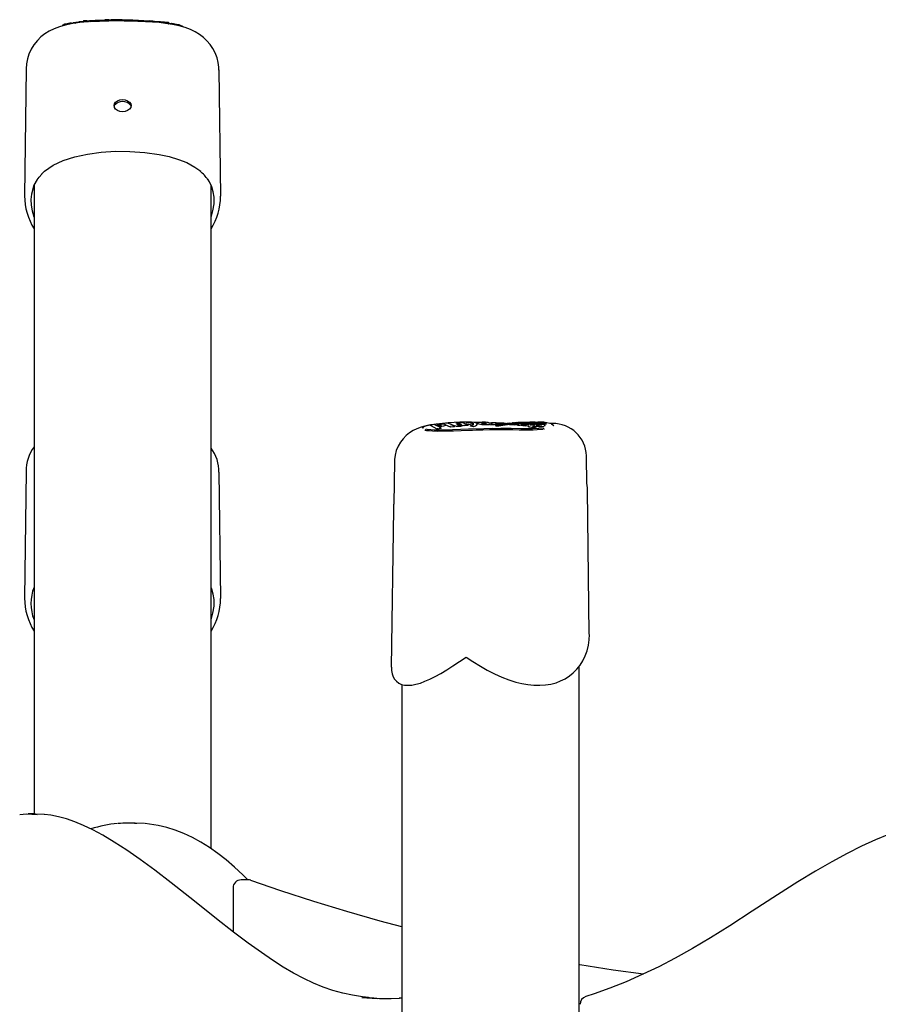
# Model space of a CAD drawing. Extents: x -9187 to 9277, y -2245 to 1008.
# Drawn here: x 6242 to 6668, y -263 to 227 of the extents above; entities that cross this region are included whole.
import ezdxf

# ---------------------------------------------------------------- set-up
doc = ezdxf.new("R2010")
doc.units = 0
doc.header["$LTSCALE"] = 200

msp = doc.modelspace()

# ---------------------------------------------------------------- linework, layer by layer
at = {"color": 7, "linetype": 'Continuous'}
for p, q in [((6269.9, 225.63), (6271.18, 225.79)), ((6276.28, 225.93), (6276.48, 225.81)), ((6297.33, 226.14), (6293.8, 226.22)), ((6299.1, 226.13), (6299.1, 226.23)), ((6314.22, 225.44), (6315.49, 225.27)), ((6315.49, 225.27), (6317.17, 225.03)), ((6245.01, 202.37), (6244.18, 139.23)), ((6341.69, 139.23), (6340.87, 201.87)), ((6288.72, 184.04), (6288.81, 184.28)), ((6288.89, 183.3), (6288.88, 184.36)), ((6296.99, 184.36), (6296.99, 183.44)), ((6297.06, 184.28), (6297.16, 184.03)), ((6248.94, 144.7), (6248.94, -167.91)), ((6336.94, -185.2), (6336.94, 144.6)), ((6341.64, 139.23), (6341.64, 139.1)), ((6445.32, 25.27), (6444.32, 25.03)), ((6445.98, 25.06), (6445.98, 25.16)), ((6449.33, 23.39), (6445.98, 25.06)), ((6449.19, 25.21), (6449.68, 25.26)), ((6451.53, 24.59), (6450.23, 24.42)), ((6452.31, 25.84), (6452.31, 25.94)), ((6452.7, 26.2), (6452.57, 26.18)), ((6455.91, 24.3), (6453.3, 25.42)), ((6453.39, 25.18), (6453.39, 25.28)), ((6457.8, 24.52), (6455.91, 24.3)), ((6456.9, 25.56), (6456.89, 25.53)), ((6456.89, 25.43), (6456.91, 25.46)), ((6457.8, 24.52), (6457.81, 24.62)), ((6458.55, 24.84), (6457.9, 24.96)), ((6460.5, 25.87), (6460.5, 25.97)), ((6460.5, 25.87), (6461.13, 25.63)), ((6462.24, 25.17), (6462.24, 25.27)), ((6462.92, 25), (6462.35, 25.22)), ((6462.54, 26.5), (6462.52, 26.5)), ((6464.65, 25.13), (6462.92, 25)), ((6462.92, 25), (6462.92, 25.1)), ((6466.79, 25.38), (6463.01, 26.02)), ((6464.65, 25.13), (6464.66, 25.23)), ((6465.74, 24.86), (6465.75, 24.96)), ((6467.1, 24.51), (6465.74, 24.86)), ((6467.01, 26.06), (6466.38, 26.19)), ((6466.51, 26.32), (6466.52, 26.42)), ((6466.78, 26.11), (6466.51, 26.32)), ((6466.79, 25.38), (6466.8, 25.48)), ((6467.1, 24.51), (6467.1, 24.61)), ((6468.83, 25.23), (6468.82, 25.12)), ((6468.92, 25.45), (6468.92, 25.54)), ((6473.18, 26.16), (6473.19, 26.26)), ((6474.18, 25.42), (6473.42, 25.39)), ((6474.68, 25.49), (6474.18, 25.42)), ((6474.84, 25.58), (6474.68, 25.49)), ((6475.38, 25.4), (6474.93, 25.57)), ((6476.22, 26.36), (6474.94, 26.43)), ((6475.38, 25.4), (6475.39, 25.5)), ((6477.11, 25.36), (6475.38, 25.4)), ((6477.69, 25.5), (6477.05, 25.64)), ((6477.11, 25.36), (6477.12, 25.46)), ((6477.6, 26.45), (6477.41, 26.46)), ((6477.65, 26.45), (6477.6, 26.45)), ((6479.45, 25.26), (6479, 25.3)), ((6479.64, 25.9), (6479.65, 26)), ((6481.3, 25.67), (6480.8, 25.59)), ((6485.3, 25.66), (6481.85, 25.12)), ((6482.64, 25.84), (6481.87, 25.73)), ((6486.6, 26.38), (6484.92, 26.15)), ((6486.21, 25.42), (6485.56, 25.39)), ((6486.89, 25.47), (6486.21, 25.42)), ((6486.9, 25.4), (6486.88, 25.5)), ((6487.89, 25.36), (6486.9, 25.4)), ((6487.18, 25.78), (6487.16, 25.78)), ((6487.25, 26.08), (6487.82, 26.16)), ((6487.75, 26.16), (6487.53, 26.12)), ((6487.82, 26.16), (6488.03, 26.18)), ((6487.89, 25.36), (6487.88, 25.46)), ((6489.08, 25.55), (6487.89, 25.36)), ((6488.11, 26.08), (6488.82, 26.16)), ((6489.21, 25.23), (6489.07, 25.3)), ((6489.56, 25.2), (6489.21, 25.23)), ((6490.75, 25.11), (6490.74, 25.21)), ((6491.75, 24.98), (6490.75, 25.11)), ((6491.75, 24.98), (6491.74, 25.08)), ((6492, 25.02), (6491.75, 24.98)), ((6492.01, 24.94), (6492, 25.04)), ((6493.1, 24.76), (6492.01, 24.94)), ((6493.1, 24.76), (6493.09, 24.86)), ((6494.86, 24.95), (6493.1, 24.76)), ((6494.69, 26.17), (6494.09, 26.11)), ((6494.65, 24.5), (6494.62, 24.6)), ((6494.64, 24.66), (6494.64, 24.6)), ((6498.14, 26.49), (6497.2, 26.4)), ((6497.25, 24.92), (6497.24, 25.01)), ((6498.52, 24.69), (6497.25, 24.92)), ((6499.25, 26.7), (6498.1, 26.69)), ((6498.14, 26.49), (6498.14, 26.59)), ((6499.66, 24.6), (6498.52, 24.69)), ((6503.46, 25.87), (6501.65, 25.68)), ((6503.34, 25.89), (6503.46, 25.87)), ((6503.46, 25.87), (6503.46, 25.97)), ((6506.47, 26.12), (6505.17, 26.15)), ((6506.6, 25.56), (6506.99, 25.35)), ((6441.82, 23.79), (6441.98, 23.92)), ((6441.83, 23.81), (6441.83, 23.8)), ((6441.89, 23.75), (6441.96, 23.82)), ((6451.19, 23.67), (6449.33, 23.39)), ((6449.33, 23.39), (6449.33, 23.48)), ((6451.19, 23.67), (6451.19, 23.76)), ((6455.91, 24.3), (6455.91, 24.4)), ((6495.35, 24.25), (6495.34, 24.34)), ((6497.07, 24.06), (6497.06, 24.16)), ((6498.37, 24.36), (6497.07, 24.06)), ((6498.19, 24.37), (6498.37, 24.36)), ((6498.37, 24.36), (6498.36, 24.46)), ((6523.68, -3.96), (6523.5, 10.03)), ((6428.01, 7.38), (6427.73, -13.95)), ((6245.01, 2.37), (6244.18, -60.77)), ((6341.69, -60.77), (6340.87, 1.87)), ((6524.85, -78.66), (6523.91, -6.87)), ((6427.5, -16.45), (6426.47, -95.08)), ((6341.64, -60.77), (6341.64, -60.9)), ((6426.51, -94.99), (6426.51, -95.08)), ((6519.87, -1512.52), (6519.87, -94.48)), ((6431.67, -103.58), (6431.67, -1247.49)), ((6249.56, -167.91), (6246.09, -167.91)), ((6253.91, -168.23), (6249.56, -168.09)), ((6299.21, -172.53), (6295.35, -172.53)), ((6355.13, -200.74), (6354.88, -200.46)), ((6347.81, -204.74), (6347.81, -226.47)), ((6355.28, -200.74), (6351.81, -200.74)), ((6430.62, -259.62), (6430.58, -259.62)), ((6431.67, -259.62), (6430.62, -259.62))]:
    msp.add_line(p, q, dxfattribs=at)
for points in [[(6275.93, 225.79), (6275.08, 225.74), (6271.68, 225.44), (6268.18, 224.97), (6264.49, 224.23), (6261.52, 223.38), (6258.95, 222.41), (6256.54, 221.22), (6254.36, 219.85), (6252.38, 218.29), (6250.61, 216.55), (6248.9, 214.42), (6247.5, 212.15), (6246.43, 209.78), (6245.66, 207.35), (6245.2, 204.89), (6245.02, 202.42), (6245.02, 202.37)], [(6267.6, 225.29), (6266.78, 225.16), (6265.38, 224.87), (6264.3, 224.58), (6263.36, 224.21), (6262.99, 223.95), (6262.84, 223.75)], [(6268.16, 225.39), (6268.6, 225.46), (6269.89, 225.63)], [(6275.23, 226.36), (6275.04, 226.35), (6273.55, 226.23)], [(6275.23, 226.36), (6275.57, 226.26), (6275.67, 226.21)], [(6284.48, 226.16), (6284.41, 226.21), (6284, 226.32)], [(6285.86, 226.87), (6285.68, 226.87), (6284.2, 226.83)], [(6294.6, 226.36), (6294.68, 226.34), (6294.94, 226.26)], [(6340.83, 201.86), (6340.81, 203.24), (6340.49, 205.65), (6339.93, 207.94), (6339.01, 210.35), (6337.85, 212.57), (6336.45, 214.6), (6334.85, 216.43), (6333.08, 218.06), (6331.13, 219.51), (6329.01, 220.8), (6326.68, 221.93), (6324.08, 222.92), (6321.13, 223.78), (6317.79, 224.51), (6314.26, 225.05), (6311.16, 225.4), (6307.81, 225.67), (6305.63, 225.8)], [(6306.08, 225.77), (6305.98, 225.81), (6305.97, 225.82)], [(6307.99, 226.19), (6307.8, 226.2), (6306.31, 226.31)], [(6307.99, 226.19), (6308.33, 226.01), (6308.34, 226.01)], [(6308.9, 225.66), (6308.99, 225.59), (6309.01, 225.57)], [(6315.74, 225.41), (6316.02, 225.23), (6316.07, 225.19)], [(6323.03, 223.24), (6322.82, 223.47), (6322.51, 223.69), (6322.06, 223.9), (6321, 224.24), (6319.75, 224.55), (6318.23, 224.86), (6317.21, 225.02)], [(6288.69, 184.14), (6288.89, 185.06), (6289.5, 185.9), (6290.44, 186.57), (6291.62, 186.99), (6292.94, 187.14), (6294.25, 186.99), (6295.43, 186.57), (6296.37, 185.9), (6296.98, 185.06), (6297.19, 184.14)], [(6297.19, 184.14), (6296.98, 183.21), (6296.37, 182.37), (6295.43, 181.7), (6294.25, 181.28), (6292.94, 181.13), (6291.62, 181.28), (6290.44, 181.7), (6289.5, 182.37), (6288.89, 183.21), (6288.69, 184.14)], [(6252.59, 150.01), (6254.15, 151.59), (6258.45, 154.49), (6263.42, 156.81), (6269.18, 158.67), (6275.46, 160.05), (6282.23, 160.97), (6289.36, 161.44), (6296.6, 161.43), (6304.06, 160.93), (6311.19, 159.91), (6316.12, 158.82), (6320.69, 157.45), (6324.8, 155.82), (6328.92, 153.6), (6331.74, 151.5)], [(6250.58, 147.46), (6248.9, 144.64), (6247.63, 140.13), (6247.41, 137.46), (6247.54, 134.71), (6248, 131.84), (6248.8, 128.92), (6248.94, 128.57)], [(6250.46, 147.2), (6251.43, 148.56), (6252.85, 150.12)], [(6336.94, 128.55), (6337.86, 131.82), (6338.39, 135.32), (6338.4, 138.71), (6338.03, 141.32), (6337.29, 143.84), (6336.15, 146.3), (6335.29, 147.61)], [(6445.17, 25.24), (6445.1, 25.23), (6443.16, 24.84), (6441.35, 24.35), (6439.14, 23.53), (6437.29, 22.62), (6435.51, 21.49), (6433.84, 20.15), (6432.32, 18.59), (6430.99, 16.85), (6429.88, 14.93), (6428.96, 12.71), (6428.37, 10.45), (6428.09, 8.21), (6428.09, 7.38)], [(6445.99, 25.43), (6445.67, 25.37), (6445.17, 25.26)], [(6445.99, 25.43), (6446.04, 25.44), (6446.13, 25.44)], [(6449.26, 24.96), (6449.12, 25.03), (6448.15, 25.41)], [(6452.95, 24.9), (6452.33, 24.74), (6451.53, 24.59)], [(6453.39, 25.22), (6453.31, 25.06), (6452.95, 24.9)], [(6454.07, 26.32), (6453.97, 26.31), (6453.44, 26.26)], [(6454.06, 26.31), (6454.06, 26.31), (6454.07, 26.31)], [(6457.9, 24.96), (6457.19, 25.2), (6456.89, 25.43)], [(6459.09, 25.78), (6459.09, 25.78), (6458.98, 25.68)], [(6462.01, 25.02), (6461.64, 24.91), (6461.14, 24.82)], [(6462.22, 25.14), (6462.21, 25.13), (6462.01, 25.02)], [(6462.17, 26.26), (6462.18, 26.32), (6462.21, 26.38), (6462.28, 26.44), (6462.41, 26.49), (6462.56, 26.5), (6462.56, 26.5)], [(6462.26, 25.22), (6462.26, 25.3), (6462.26, 25.31)], [(6463.11, 25.98), (6462.83, 26.1), (6462.41, 26.23)], [(6464.1, 26.57), (6463.88, 26.56), (6463.48, 26.54)], [(6464.09, 26.57), (6464.09, 26.57), (6464.1, 26.57)], [(6467.21, 25.66), (6467.1, 25.5), (6466.87, 25.38), (6466.1, 25.19)], [(6468.82, 25.12), (6468.28, 24.79), (6467.1, 24.51)], [(6467.41, 26.04), (6467.41, 26.04), (6467.4, 26.04), (6467.38, 26.04), (6467.34, 26.04), (6467.27, 26.04), (6467.19, 26.04)], [(6470.47, 26.66), (6470.38, 26.66), (6467.39, 26.69)], [(6468.28, 26.67), (6468.24, 26.67), (6467.97, 26.67)], [(6468.51, 26.45), (6468.66, 26.22), (6468.78, 26)], [(6468.88, 25.8), (6468.91, 25.7), (6468.91, 25.47), (6468.82, 25.22)], [(6470.15, 25.78), (6469.69, 25.91), (6469.41, 26.04), (6469.34, 26.15), (6469.39, 26.18)], [(6470.15, 25.87), (6469.79, 25.98), (6469.38, 26.17), (6469.42, 26.23)], [(6471.43, 25.53), (6470.71, 25.65), (6470.15, 25.78)], [(6472.43, 25.43), (6471.91, 25.47), (6471.43, 25.53)], [(6473.42, 25.39), (6472.94, 25.4), (6472.43, 25.43)], [(6477.41, 26.46), (6477.3, 26.46), (6476.67, 26.46), (6476.25, 26.39), (6476.1, 26.28), (6476.04, 26.13), (6476.06, 26.04)], [(6479, 25.3), (6478.32, 25.39), (6477.69, 25.5)], [(6481.85, 25.12), (6479.86, 24.79), (6478.78, 24.61)], [(6479.65, 26), (6479.66, 26.06), (6479.69, 26.12), (6479.72, 26.18), (6479.78, 26.23), (6479.83, 26.25), (6479.83, 26.25)], [(6480.87, 25.58), (6480.25, 25.46), (6479.98, 25.41)], [(6481.73, 25.76), (6482.88, 25.93), (6483.65, 26.04)], [(6482.84, 25.75), (6482.63, 25.71), (6482.36, 25.66)], [(6483.48, 26.02), (6483.22, 26.08), (6482.43, 26.23)], [(6485.2, 26.07), (6485.2, 26.07), (6485.09, 26.06), (6485, 26.05), (6484.93, 26.04), (6484.9, 26.04), (6484.89, 26.04), (6484.89, 26.04)], [(6486.54, 26.26), (6485.89, 26.17), (6485.2, 26.07)], [(6485.63, 25.89), (6485.43, 25.82), (6485.35, 25.77), (6485.29, 25.7), (6485.26, 25.61), (6485.26, 25.53)], [(6485.56, 25.39), (6485.35, 25.4), (6485.27, 25.43)], [(6487.13, 26.45), (6486.93, 26.43), (6486.6, 26.4)], [(6486.88, 25.5), (6486.88, 25.56), (6486.91, 25.62), (6486.97, 25.69), (6487.08, 25.75), (6487.2, 25.78), (6487.2, 25.78)], [(6488.05, 25.93), (6487.7, 25.87), (6487.43, 25.82)], [(6489.59, 25.84), (6489.52, 25.82), (6489.2, 25.69), (6489.1, 25.6), (6489.05, 25.48), (6489.06, 25.4)], [(6490.7, 25.23), (6490.08, 25.2), (6489.56, 25.2)], [(6491.05, 26.67), (6491.03, 26.67), (6490.94, 26.67)], [(6491.93, 25.64), (6491.68, 25.6), (6491, 25.47)], [(6491.24, 25.76), (6491.14, 25.77), (6491.09, 25.78), (6491.09, 25.77)], [(6492, 25.04), (6492, 25.1), (6492.02, 25.16), (6492.08, 25.22), (6492.2, 25.28), (6492.33, 25.31), (6492.33, 25.31)], [(6494.37, 26.02), (6493.94, 26), (6492.67, 25.87), (6492.02, 25.79)], [(6495.35, 24.25), (6494.9, 24.36), (6494.65, 24.5)], [(6496.37, 26.25), (6496.02, 26.21), (6495.83, 26.19)], [(6497.25, 24.92), (6496.92, 24.85), (6496.8, 24.8)], [(6497.8, 26.83), (6497.74, 26.83), (6497.55, 26.84)], [(6498.36, 24.46), (6498.34, 24.51), (6498.3, 24.56), (6498.23, 24.62), (6498.08, 24.66), (6497.92, 24.67), (6497.91, 24.67)], [(6501.18, 25.35), (6501.18, 25.35), (6501.16, 25.35), (6501.1, 25.33), (6500.97, 25.3), (6500.75, 25.27), (6500.47, 25.24), (6500.18, 25.23), (6500.1, 25.24)], [(6502.8, 25.16), (6502.88, 25.08), (6502.81, 24.99), (6502.59, 24.89), (6502.23, 24.8)], [(6502.27, 26.36), (6502.25, 26.36), (6502.25, 26.36)], [(6503.16, 26.22), (6503.08, 26.24), (6502.27, 26.36)], [(6506.71, 25.46), (6506.8, 25.36), (6506.83, 25.3)], [(6507.08, 25.3), (6507.12, 25.25), (6507.18, 25.14)], [(6476.51, 22.99), (6476.18, 22.99), (6475.24, 22.97), (6471.96, 22.89), (6468.59, 22.78), (6466.78, 22.71), (6464.94, 22.64), (6461.2, 22.48), (6457.36, 22.34), (6453.45, 22.24), (6449.47, 22.23), (6446.98, 22.31), (6445.46, 22.41), (6444.06, 22.56), (6443.56, 22.63)], [(6444.27, 23.33), (6446.1, 23.13), (6447.8, 23.04), (6449.57, 23), (6453.25, 23.01), (6456.89, 23.11), (6460.91, 23.27), (6464.83, 23.43), (6472.36, 23.7), (6476.98, 23.77)], [(6501.81, 23.22), (6498.97, 22.96), (6497, 22.87), (6495.12, 22.83), (6492.89, 22.82), (6490.03, 22.85), (6486.82, 22.93), (6483.9, 22.99), (6482.53, 23.01), (6481.22, 23.03), (6479.96, 23.03), (6477.62, 22.99), (6477.07, 22.97), (6476.52, 22.95)], [(6476.9, 23.71), (6480.84, 23.81), (6485.97, 23.74), (6490.87, 23.63), (6493.64, 23.59), (6496.67, 23.61), (6499.78, 23.75), (6501.52, 23.91)], [(6497.07, 24.06), (6496.11, 24.13), (6495.35, 24.25)], [(6523.91, -6.88), (6523.91, -5.84), (6523.68, -3.61)], [(6336.94, -71.45), (6337.86, -68.18), (6338.39, -64.68), (6338.4, -61.29), (6338.03, -58.68), (6337.29, -56.16), (6336.94, -55.4)], [(6463.59, -89.97), (6466.97, -92.23), (6470.74, -94.56), (6474.12, -96.46), (6477.81, -98.35), (6481.43, -99.97), (6484.94, -101.32), (6488.33, -102.39), (6491.24, -103.12), (6494.3, -103.66), (6497.28, -103.96), (6500.21, -104.02), (6503.06, -103.84), (6505.77, -103.41), (6508.32, -102.73), (6510.6, -101.86), (6512.84, -100.74), (6514.94, -99.39), (6516.87, -97.81), (6518.64, -96.02), (6520.23, -94.03), (6521.62, -91.84), (6522.81, -89.42), (6523.76, -86.84), (6524.42, -84.14), (6524.8, -81.34), (6524.87, -78.73)], [(6426.49, -94.98), (6426.54, -96.6), (6426.83, -98.29), (6427.35, -99.75), (6428.06, -101), (6428.98, -102.04), (6430.19, -102.94), (6431.52, -103.54), (6433.01, -103.9), (6434.71, -104.03), (6436.61, -103.9), (6438.69, -103.52), (6440.89, -102.89), (6443.14, -102.04), (6445.64, -100.93), (6448.26, -99.61), (6451.04, -98.07), (6453.98, -96.32), (6457.08, -94.35), (6460.34, -92.19), (6463.59, -89.97)], [(6241.82, -168.2), (6245.23, -167.92), (6250.5, -168.2)], [(6415.18, -259.19), (6412.13, -258.88), (6407.13, -258.1), (6402.4, -257.09), (6397.4, -255.7), (6392.64, -254.05), (6387.85, -252.1), (6382.95, -249.79), (6377.92, -247.14), (6372.77, -244.11), (6367.46, -240.71), (6361.91, -236.92), (6355.34, -232.17), (6348.07, -226.67), (6339.59, -220.06), (6328.62, -211.3), (6317.09, -202.16), (6308.96, -195.92), (6301.62, -190.55), (6294.97, -185.95), (6288.79, -181.97), (6283.13, -178.59), (6278.16, -175.9), (6273.53, -173.68), (6269.18, -171.86), (6265.06, -170.43), (6261.12, -169.33), (6257.35, -168.56), (6254.2, -168.16)], [(6702.06, -170.04), (6699.44, -170.5), (6692.97, -171.93), (6686.49, -173.69), (6680.01, -175.76), (6673.55, -178.15), (6667.11, -180.82), (6660.17, -184), (6652.96, -187.61), (6645.39, -191.71), (6637.29, -196.38), (6628.44, -201.78), (6618.34, -208.18), (6605.77, -216.33), (6594.62, -223.52), (6585.05, -229.49), (6576.04, -234.84), (6567.48, -239.63), (6559.33, -243.89), (6551.51, -247.68), (6543.15, -251.4), (6535.09, -254.63), (6527.27, -257.42), (6523.04, -258.75)], [(6303.87, -172.74), (6303.69, -172.72), (6299.21, -172.53)], [(6354.88, -200.46), (6352.74, -198.3), (6348.62, -194.41), (6344.47, -190.83), (6340.3, -187.56), (6336.1, -184.61), (6331.88, -181.98), (6327.65, -179.68), (6323.4, -177.69), (6319.15, -176.03), (6314.89, -174.69), (6310.63, -173.68), (6306.37, -172.98), (6304.19, -172.79)], [(6431.67, -224.13), (6420.91, -221.25), (6404.44, -216.52), (6387.99, -211.48), (6371.57, -206.13), (6356.61, -200.97)], [(6551.73, -247.58), (6536.74, -245.58), (6520.15, -243.05), (6519.87, -243)], [(6411.74, -259.28), (6419.39, -259.75), (6430.58, -259.62)]]:
    msp.add_lwpolyline(points, dxfattribs=at)
for centre, radius, start, end in [((6269.36, 225.35), 0.223, 289.1413, 348.3348), ((6269.97, 225.25), 0.388, 100.4219, 172.6836), ((6291.06, 15.77), 210.66, 83.6154, 95.488), ((6291.05, 23.32), 203.44, 83.4608, 95.6037), ((6273.54, 225.96), 0.267, 87.0674, 178.0593), ((6290.47, 2.51), 223.73, 88.755, 93.5042), ((6285.86, 226.66), 0.214, 355.0653, 89.6695), ((6290.33, -28.11), 254.35, 86.5613, 88.8734), ((6310.41, 210.69), 15.18, 84.8385, 90.7362), ((6305.16, 140.66), 85.4, 82.884, 85.5577), ((6315.43, 224.92), 0.361, 5.6289, 80.6575), ((6315.72, 225.2), 0.208, 347.8325, 85.7677), ((6315.98, 224.98), 0.195, 188.0772, 254.2403), ((6317.12, 224.62), 0.411, 9.3856, 83.4459), ((6292.94, 180.63), 5.51, 41.4935, 138.5065), ((6320.34, 137.54), 17.9, 33.0872, 51.5481), ((6276.71, 139.77), 32.51, 180.8628, 211.3211), ((6310.56, 139.4), 31.11, 327.9702, 359.4417), ((6444.72, 21.07), 3.97, 99.6318, 135.2442), ((6446.24, 25.15), 0.262, 86.4828, 177.6055), ((6463.87, -89.94), 116.74, 87.3573, 98.7452), ((6452.84, -15.73), 41.67, 94.388, 99.091), ((6448.03, 25.13), 0.317, 66.9519, 90.4697), ((6448.02, 41.33), 16.4, 274.0736, 280.1393), ((6450.27, 18.43), 7.24, 82.6456, 95.3794), ((6449.29, 25.39), 0.385, 354.5771, 38.663), ((6442.83, 11.53), 14.87, 57.2123, 62.7574), ((6451.18, 7.13), 18.74, 89.1072, 94.6842), ((6450.23, 19.35), 5.93, 82.5962, 95.3633), ((6450.56, 27.16), 2, 278.5389, 292.9976), ((6451.43, 18.21), 7.66, 81.4465, 89.678), ((6452.58, 25.92), 0.273, 85.0397, 174.8621), ((6452.69, 24.94), 0.813, 38.8908, 88.0513), ((6450.93, 13.89), 12.81, 59.1365, 75.8768), ((6456.28, 24.43), 0.368, 128.3505, 185.1908), ((6457.5, 24.58), 0.306, 6.7466, 89.4499), ((6462.28, -7.94), 34.39, 90.8148, 96.3395), ((6459.92, 34.88), 10.14, 262.2182, 276.9236), ((6460.52, 19.56), 6.7, 88.8891, 104.4823), ((6460.38, 21.29), 4.58, 88.5168, 106.3123), ((6460.18, 29.01), 3.54, 253.1133, 262.9023), ((6460.44, 30.58), 5.14, 262.1893, 276.897), ((6460.77, 26), 0.275, 114.8801, 187.3823), ((6460.98, 26.74), 1.26, 273.567, 301.8734), ((6462.31, 25.08), 0.148, 72.4146, 109.6057), ((6463.31, 25.13), 0.392, 135.3976, 184.5789), ((6470.28, 43.12), 18.59, 247.0349, 251.335), ((6458.82, -11.65), 38.58, 78.6406, 82.1475), ((6464.33, 25.17), 0.326, 9.1206, 91.5694), ((6466.05, 24.89), 0.311, 79.9509, 165.791), ((6466.76, 26.4), 0.249, 83.314, 176.1612), ((6467.06, 25.49), 0.265, 107.0826, 182.8888), ((6467.22, 27.18), 1.14, 259.3786, 268.4971), ((6461.94, 24.99), 5.18, 355.7095, 359.2558), ((6468.31, 26.47), 0.201, 353.1492, 94.6163), ((6469.72, 26.33), 0.24, 86.51, 178.3116), ((6471.03, 19.77), 6.92, 87.1229, 100.7362), ((6471.86, 27.41), 1.23, 233.1274, 263.3214), ((6471.14, -7.09), 33.77, 86.9741, 89.5968), ((6471.73, 26.6), 0.278, 81.6603, 171.0314), ((6472.1, 11.6), 14.97, 85.0739, 92.215), ((6471.47, 26.32), 0.248, 353.1156, 78.6165), ((6472.23, 14.75), 11.45, 85.2376, 92.5829), ((6473.33, 32.7), 6.71, 256.0529, 259.2533), ((6468.27, -115.15), 142.07, 88.0095, 88.5875), ((6473.46, 33.6), 7.61, 259.5555, 265.9593), ((6473.53, 32.28), 6.3, 264.5096, 275.0168), ((6473.43, 26.27), 0.247, 100.9212, 183.244), ((6471.43, 14.98), 11.98, 68.4401, 81.5089), ((6473.86, 26.98), 0.99, 277.0513, 287.374), ((6474.86, 25.5), 0.0865, 79.7914, 106.9415), ((6474.87, 25.33), 0.249, 74.7098, 87.4985), ((6475.73, 25.51), 0.333, 125.8584, 182.482), ((6494.49, 73.73), 51.13, 248.6015, 249.7776), ((6476.8, 25.43), 0.319, 4.3041, 87.2518), ((6475.49, -29.6), 56.09, 84.3911, 87.784), ((6478.48, 14.5), 11.83, 83.4416, 92.1887), ((6478.51, 24.53), 0.401, 98.9986, 145.2693), ((6480.07, 32.17), 6.36, 254.1389, 259.6106), ((6490.32, -19.19), 45.68, 103.7327, 105.068), ((6478.44, 13.75), 12.21, 84.3441, 88.7672), ((6480.56, 34.44), 8.69, 259.1455, 267.8598), ((6440.79, 273.88), 251.68, 278.8431, 279.5077), ((6480.38, 27.52), 1.77, 265.3079, 284.5415), ((6480.93, 26.08), 0.286, 80.2146, 167.1848), ((6493.13, -37.98), 64.68, 98.4675, 101.0578), ((6480.22, 29.21), 3.69, 279.7942, 282.2271), ((6478.05, 14.5), 12.08, 69.8964, 76.0378), ((6467.94, -125.47), 152.39, 84.5454, 85.0945), ((6502.13, -102.11), 129.47, 98.3276, 99.259), ((6493.59, -27.56), 54.38, 96.1896, 101.3981), ((6495.46, -56.94), 83.8, 96.9415, 98.2907), ((6493.51, -45.39), 72.11, 96.509, 97.8532), ((6488.48, 15), 11.26, 98.8931, 104.5153), ((6498.98, -71.53), 98.57, 95.1302, 97.2503), ((6493.82, -17.93), 44.62, 94.2006, 99.1292), ((6487.17, 26.18), 0.272, 76.2581, 97.8292), ((6487.49, 29.92), 3.94, 267.1976, 278.0209), ((6492.04, -24.68), 51.37, 93.8328, 94.823), ((6487.75, 26.92), 1.02, 275.7017, 286.234), ((6488.16, 25.55), 0.302, 138.1546, 197.9792), ((6484.95, 60.59), 34.71, 274.8274, 277.0023), ((6497.23, -24.52), 51.12, 97.8371, 100.465), ((6493.13, -6.6), 33.2, 95.7144, 98.9239), ((6468.46, 196.4), 171.52, 276.9366, 277.3042), ((6491.63, 18.15), 7.96, 100.2867, 104.6386), ((6493.22, -6.55), 33.15, 93.0006, 95.8761), ((6491.75, -16.76), 43.44, 90.9449, 92.0907), ((6495.35, -2.85), 29.28, 94.7072, 100.1078), ((6501.14, -58.63), 85.6, 95.887, 97.2948), ((6493.28, -6.05), 32.74, 90.4912, 94.7748), ((6491.04, 25.18), 0.301, 86.9331, 174.7489), ((6491.36, 35.59), 9.84, 269.0731, 275.8979), ((6492.08, 25.17), 0.354, 142.6479, 195.1176), ((6499.98, -16.15), 42.33, 97.2005, 101.1463), ((6495.98, -2.05), 28.39, 92.5335, 98.3101), ((6491.86, 26.15), 0.508, 277.6155, 287.5097), ((6506.64, -61.86), 88.34, 92.8522, 99.3229), ((6486.43, 91.49), 65.95, 275.1714, 276.9891), ((6495.71, -4.3), 30.76, 88.8066, 95.1507), ((6494.2, 19.66), 6.57, 85.7337, 100.9434), ((6493.11, 24.14), 2.55, 78.795, 92.4214), ((6493.39, 24.94), 0.314, 134.3694, 195.2595), ((6501.94, -67.14), 94.15, 93.0498, 95.0836), ((6495.07, 26.12), 0.391, 150.0635, 191.976), ((6495.36, 21.09), 5.26, 78.4699, 96.8368), ((6495.6, 24.38), 0.266, 108.4338, 188.7637), ((6497.97, 15.84), 9.75, 99.2105, 105.4833), ((6496.42, 19.36), 7.09, 75.4671, 90.5967), ((6497.57, 27.98), 3.27, 248.7693, 266.1866), ((6499.85, 4.54), 21.21, 92.9276, 99.3435), ((6494.92, -20.26), 47.18, 86.5508, 87.5563), ((6497.59, 25.09), 0.359, 139.2342, 192.1961), ((6498.79, 38.5), 13.86, 264.0265, 266.3784), ((6497.81, 26.5), 0.334, 14.6409, 99.061), ((6498.22, 25.93), 0.302, 32.0868, 92.5321), ((6500.22, 10.95), 14.63, 90.0309, 97.2721), ((6500.4, 33.65), 8.43, 256.0348, 263.0201), ((6500.02, 4.32), 21.44, 86.5979, 93.337), ((6500.78, 10.62), 16.17, 74.0617, 95.4483), ((6500.15, 31.72), 6.49, 263.1231, 269.5653), ((6500.06, 35.91), 11.32, 267.9902, 281.06), ((6501.2, 21.59), 4.12, 71.0022, 88.8019), ((6502.56, 25.18), 0.301, 358.4216, 68.3208), ((6503.12, 25.88), 0.348, 14.8157, 95.5872), ((6505.17, 24.15), 2.01, 42.166, 78.5504), ((6506.08, 24.64), 0.996, 41.7985, 90.5449), ((6506.88, 9.56), 16.57, 1.6475, 91.2942), ((6507.08, 25.79), 0.492, 221.9165, 270.2308), ((6507.2, 25.64), 0.499, 221.9453, 268.6925), ((6443.03, 23.12), 0.451, 290.6396, 334.5753), ((6444.22, 22.56), 0.865, 107.3471, 154.8107), ((6449.72, 23.52), 0.392, 130.9252, 185.1742), ((6450.88, 23.72), 0.31, 8.272, 89.7376), ((6513.08, 25.84), 16.11, 184.911, 185.9993), ((6501.44, 23.35), 0.807, 11.5259, 49.9295), ((6502.71, 23.63), 0.502, 193.3534, 223.1836), ((6265.36, 2.48), 20.34, 143.854, 180.3049), ((6321.1, 2.11), 19.73, 359.2642, 36.6449), ((6440.92, -15.94), 13.41, 169.3585, 182.1196), ((6269.36, -63.37), 21.96, 158.4588, 201.5412), ((6276.71, -60.23), 32.51, 180.8629, 211.3211), ((6310.56, -60.6), 31.11, 327.9703, 359.4416), ((6294.48, -227.02), 54.4, 94.2423, 108.5308), ((6295.35, -226.05), 53.51, 84.9053, 94.9043), ((6351.81, -204.74), 4, 90, 180), ((6355.28, -204.74), 4, 70.5314, 90), ((6424.71, -186.38), 73.4, 262.3118, 271.3654), ((6524.24, -262.6), 4, 107.2861, 180), ((6430.62, -263.62), 4, 90, 92.5894)]:
    msp.add_arc(centre, radius, start, end, dxfattribs=at)

doc.saveas('drawing.dxf')
